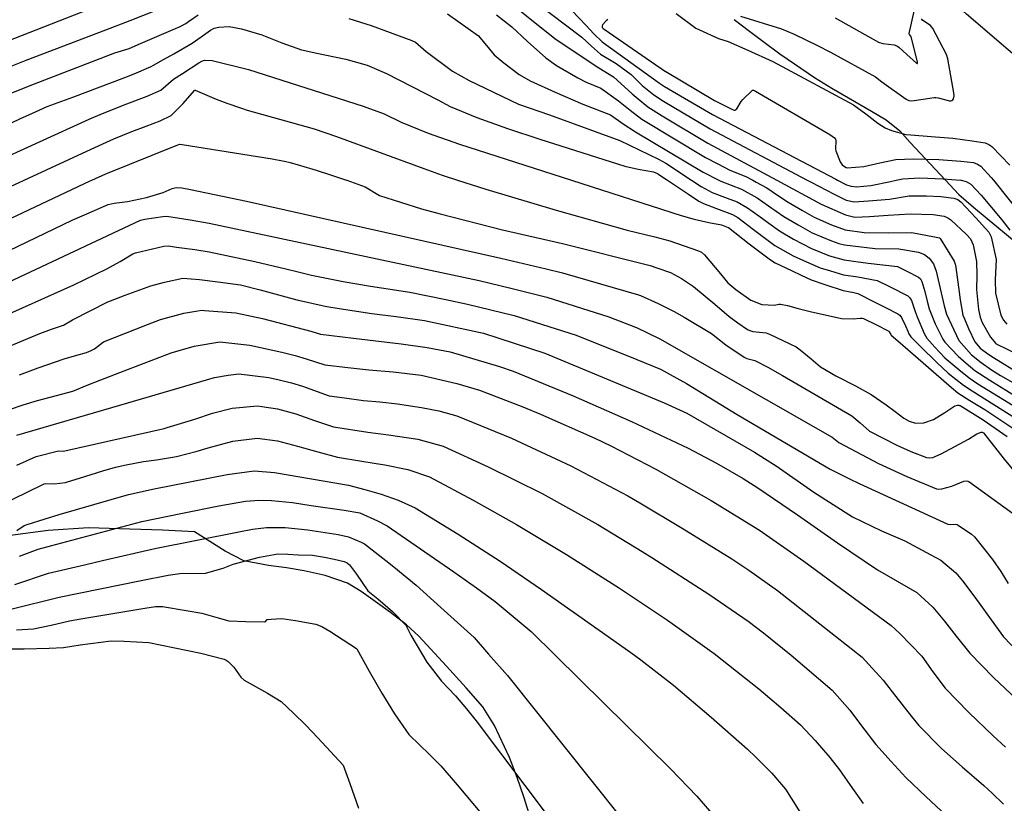
# Model space of a CAD drawing. Units: inches. Extents: x 1412034 to 1422050, y 603907 to 607892.
# Drawn here: x 1413956 to 1414153, y 604614 to 604770 of the extents above; entities that cross this region are included whole.
import ezdxf

# ---------------------------------------------------------------- set-up
doc = ezdxf.new("R2010")
doc.units = ezdxf.units.IN
doc.header["$LTSCALE"] = 20
doc.header["$MEASUREMENT"] = 0
for name, color, linetype in [('le-ctr-10', 8, 'Continuous'), ('le-ctr-2-2n2w', 8, 'Continuous'), ('le-ctr-2-3n2w', 8, 'Continuous'), ('le-pave-curb', 2, 'Continuous'), ('le-plant-tree', 8, 'Continuous')]:
    doc.layers.add(name, color=color, linetype=linetype)

msp = doc.modelspace()

# ---------------------------------------------------------------- linework, layer by layer
at = {"layer": 'le-ctr-10'}
for points in [[(1413975.49, 604763.41), (1413978.32, 604764.3), (1413980.61, 604765.26), (1413988.51, 604768.7), (1413989.6, 604769.26), (1413990.13, 604769.66), (1413992.12, 604771)], [(1414022.17, 604770.25), (1414026.61, 604768.87), (1414034.69, 604765.88), (1414035.45, 604765.55), (1414037.58, 604763.71), (1414042.8, 604759.77), (1414046.13, 604757.87), (1414056.03, 604753.19), (1414062.15, 604751.06), (1414076.24, 604745.94), (1414083.96, 604742.22), (1414085.41, 604741.39), (1414088.3, 604739.47), (1414090.36, 604738.09), (1414090.5, 604738)], [(1414066.71, 604771.81), (1414069.4, 604768.97), (1414071.05, 604767.21), (1414072.71, 604765.59), (1414084.14, 604757.37), (1414085.15, 604756.71), (1414094.67, 604751.1), (1414119.34, 604738.17), (1414119.67, 604738)], [(1413942.26, 604748.95), (1413945.28, 604750.76), (1413947.96, 604752.14), (1413951.63, 604753.99), (1413953.48, 604754.82), (1413958.6, 604756.88), (1413975.45, 604763.4), (1413975.49, 604763.41)], [(1414131.35, 604738), (1414132.69, 604738.29), (1414136.07, 604738.49), (1414140.65, 604738.29), (1414144.23, 604738.02), (1414144.31, 604738)], [(1413950.73, 604722.23), (1413966.95, 604729.99), (1413971.41, 604731.96), (1413973.22, 604732.75), (1413974.12, 604733.13), (1413975.3, 604733.43), (1413978.01, 604733.73), (1413981.75, 604734.54), (1413985.08, 604735.53), (1413986.91, 604736.32), (1413987.73, 604736.52), (1413988.82, 604736.47), (1413990.57, 604736.12), (1414001.76, 604733.83), (1414052.46, 604722.43), (1414061.51, 604720.32), (1414064.77, 604719.54), (1414079.91, 604715.12)], [(1414090.5, 604738), (1414092.42, 604736.73), (1414094.63, 604735.57), (1414097.66, 604734.43), (1414099.6, 604733.7), (1414101.69, 604732.51), (1414103.94, 604730.88), (1414105.91, 604729.42), (1414108.06, 604727.89), (1414110.88, 604726.21), (1414114.46, 604724.34), (1414118.05, 604722.92), (1414120.96, 604722.09), (1414123.29, 604721.75), (1414125.74, 604721.41), (1414131.62, 604720.78), (1414133.45, 604719.86), (1414135.78, 604718.63), (1414136.19, 604718.28), (1414136.5, 604717.76), (1414137.05, 604715.79), (1414137.55, 604713.84)], [(1414119.67, 604738), (1414121.43, 604737.09), (1414122.38, 604736.78), (1414123.47, 604736.66), (1414126.32, 604736.97), (1414130.21, 604737.75), (1414131.35, 604738)], [(1414144.31, 604738), (1414145.33, 604737.71), (1414146.23, 604737.22), (1414148.32, 604734.99), (1414152.46, 604730.09), (1414154, 604728.03)], [(1414079.91, 604715.12), (1414080.33, 604714.99), (1414083.89, 604713.4), (1414087.08, 604711.79), (1414089.03, 604710.69), (1414094.51, 604707.37), (1414097.36, 604705.16), (1414100.99, 604702.66), (1414101.52, 604702.44), (1414103.17, 604702), (1414105.76, 604700.7), (1414108.68, 604699)], [(1414137.55, 604713.84), (1414137.95, 604712.29), (1414139.15, 604709.33), (1414140.65, 604706.24), (1414141.06, 604705.66), (1414143.71, 604702.9), (1414145.31, 604701.49), (1414147.06, 604700), (1414150.04, 604698.07), (1414153.89, 604695.67), (1414155.72, 604694.57), (1414160.14, 604692.34), (1414162.67, 604691.07), (1414163.32, 604690.84), (1414164.87, 604690.57), (1414165.49, 604690.36)], [(1413951.67, 604691.32), (1413957.19, 604693.14), (1413960.06, 604694.03), (1413963.84, 604695.03), (1413967.09, 604695.89), (1413969.94, 604697.06), (1413972.64, 604698.17), (1413977.33, 604699.96), (1413986.7, 604703.53), (1413991.26, 604704.84), (1413996.42, 604705.73), (1414002.37, 604705.1), (1414008.8, 604703.66), (1414011.43, 604703.03), (1414013.64, 604702.34), (1414017.35, 604701.17), (1414021.96, 604700.62), (1414026.15, 604700.18), (1414031.02, 604699.75), (1414036.57, 604699.11), (1414043.68, 604697.42), (1414048.19, 604696.08), (1414056.86, 604692.75), (1414060.41, 604691.29), (1414071.23, 604686.52), (1414074.42, 604685), (1414083.37, 604680.31), (1414094.44, 604674.04), (1414099.44, 604671.02), (1414104.09, 604668.18), (1414112.95, 604661.97), (1414130.32, 604649.14), (1414132.1, 604647.53), (1414136.45, 604643), (1414138.63, 604639.88), (1414141.14, 604636.59), (1414145.86, 604631.76), (1414150.71, 604627.11), (1414153.17, 604624.82)], [(1414108.68, 604699), (1414122.47, 604690.99), (1414124.19, 604689.59), (1414126.01, 604687.93), (1414131.47, 604685.08), (1414134.24, 604683.86), (1414137.38, 604682.68), (1414138, 604682.6), (1414138.69, 604682.68), (1414140.35, 604683.37), (1414145.77, 604686.32), (1414147.46, 604687.37), (1414148.28, 604687.72), (1414148.4, 604687.74), (1414148.52, 604687.72), (1414148.76, 604687.56), (1414152.88, 604682.33), (1414154.47, 604680.41)], [(1413956.42, 604662.95), (1413960.15, 604664.35), (1413962.86, 604665.12), (1413980.85, 604669.89), (1413988.95, 604671.55), (1413996.18, 604673.02), (1414001.52, 604673.92), (1414003.38, 604674.1), (1414004.08, 604674.11), (1414006.69, 604674.06), (1414010.94, 604673.64), (1414014.64, 604673.1), (1414021.21, 604672.12), (1414024.32, 604671.59), (1414027.86, 604670.01), (1414029.8, 604669.04), (1414043.07, 604659.85), (1414047.64, 604656.62), (1414051.33, 604653.92), (1414058.52, 604647.89), (1414073.01, 604633.62), (1414086.33, 604620.51), (1414091.61, 604615.07), (1414095.34, 604610.69)]]:
    msp.add_lwpolyline(points, dxfattribs=at)
at = {"layer": 'le-ctr-2-2n2w'}
for points in [[(1413950.14, 604734.65), (1413957.39, 604738)], [(1413951.05, 604728.69), (1413970.52, 604737.85), (1413970.86, 604738)], [(1414021.68, 604738), (1414021.76, 604737.97), (1414025.42, 604736.65), (1414028.24, 604734.94), (1414036.63, 604732.28), (1414040.35, 604731.31), (1414052.82, 604728.11), (1414064.8, 604725.33), (1414082.24, 604721), (1414083.63, 604720.53)], [(1414043.86, 604738), (1414049.5, 604736.18), (1414063.53, 604732.03), (1414077.66, 604728.04), (1414083.2, 604726.68), (1414086.18, 604725.92), (1414091.91, 604723.91), (1414092.53, 604723.6), (1414093.12, 604723.11), (1414096.3, 604719.29), (1414097.78, 604717.51), (1414099.35, 604716.21), (1414102.36, 604714.04), (1414104.55, 604713.19), (1414107.08, 604713.04), (1414107.93, 604713.26), (1414108.27, 604713.27), (1414109.68, 604712.99), (1414111.79, 604712.4), (1414114.16, 604711.8), (1414120.47, 604710.41), (1414122.74, 604710.31), (1414124.19, 604710.49), (1414124.53, 604710.46), (1414124.81, 604710.38), (1414127.4, 604709.1), (1414129.77, 604707.92), (1414129.88, 604707.84), (1414129.97, 604707.73), (1414130.27, 604707.18), (1414130.38, 604707.06), (1414132.14, 604705.52)], [(1414066.58, 604738), (1414088.48, 604730.95), (1414091.05, 604730.19), (1414094, 604729.56), (1414096.51, 604729.07), (1414097.8, 604728.58), (1414097.87, 604728.54), (1414102.03, 604725.32), (1414104.15, 604723.69), (1414106.27, 604722.07), (1414107.19, 604721.53), (1414110.45, 604719.97), (1414112.41, 604719.05), (1414114.37, 604718.14), (1414117.12, 604717.15), (1414120.77, 604715.98), (1414122.9, 604715.61), (1414123.67, 604715.36), (1414126.97, 604713.72), (1414129.33, 604712.53), (1414131.68, 604711.32), (1414132.05, 604711.03), (1414132.38, 604710.62), (1414133.2, 604708.94), (1414133.66, 604707.86)], [(1414085.73, 604738), (1414089.91, 604735.2), (1414091.97, 604733.83), (1414092.88, 604733.35), (1414095.49, 604732.36), (1414098.7, 604731.14), (1414099.78, 604730.53), (1414102.9, 604728.16), (1414105.03, 604726.56), (1414107.17, 604724.99), (1414110.78, 604722.92), (1414112.88, 604721.97), (1414116.21, 604720.53), (1414118.22, 604719.88), (1414120.87, 604719.1), (1414123.69, 604718.69), (1414127.56, 604718.01), (1414130.12, 604716.73), (1414133.69, 604714.91), (1414134.08, 604714.52), (1414134.39, 604713.99), (1414135.12, 604711.79), (1414135.54, 604710.75)], [(1414095.99, 604738), (1414096.39, 604737.8), (1414100.49, 604736.22), (1414103.6, 604734.5), (1414105.88, 604732.9), (1414108.94, 604730.75), (1414111.77, 604729.07), (1414114.62, 604727.51), (1414118.46, 604725.88), (1414119.94, 604725.38), (1414121.06, 604725.07), (1414127.17, 604724.38), (1414131.87, 604724.27), (1414135.8, 604723.62), (1414137, 604723.15), (1414137.94, 604722.46), (1414138.8, 604721.3), (1414139.35, 604719.87), (1414140.3, 604715.49), (1414140.95, 604712.94)], [(1414102.75, 604738), (1414103.43, 604737.63), (1414105.51, 604736.49), (1414107.65, 604735.04), (1414109.82, 604733.6), (1414112.65, 604731.93), (1414114.97, 604730.64), (1414118.44, 604729.07), (1414121.15, 604728.09), (1414124.94, 604727.57), (1414129.75, 604727.51), (1414134.44, 604727.54), (1414139.01, 604726.71), (1414139.98, 604726.47), (1414140.09, 604726.42), (1414140.12, 604726.4), (1414140.14, 604726.38), (1414142.95, 604721.81), (1414143.2, 604721.07), (1414143.85, 604716.2), (1414144.14, 604714.14), (1414144.67, 604711.03), (1414144.98, 604710.31)], [(1414107.53, 604738), (1414116.39, 604733.24), (1414121.25, 604731.08), (1414123.13, 604730.65), (1414126.04, 604730.74), (1414129.73, 604731), (1414134.11, 604731.25), (1414138.72, 604731.12), (1414140.93, 604730.8), (1414141.66, 604730.51), (1414142.23, 604730.11), (1414145.41, 604727.19), (1414146.15, 604726.27), (1414146.71, 604725.08), (1414147.36, 604721.79), (1414147.47, 604719.03), (1414147.37, 604716.2), (1414147.79, 604712.16), (1414148.08, 604710.64), (1414148.52, 604709.62), (1414149.9, 604707.11)], [(1414113.62, 604738), (1414114.39, 604737.59), (1414119, 604735.2), (1414121.34, 604734.04), (1414123, 604733.68), (1414125.84, 604733.85), (1414130.04, 604734.24), (1414133.91, 604734.89), (1414137.37, 604734.88), (1414140.25, 604734.71), (1414142.83, 604734.44), (1414143.63, 604734.14), (1414144.25, 604733.7), (1414147.22, 604730.51), (1414149.82, 604727.62), (1414150.27, 604726.68), (1414151.33, 604722.18), (1414151.11, 604718.09), (1414151.17, 604715.43), (1414152.23, 604711.08), (1414152.76, 604710.06), (1414153.42, 604709.24)], [(1414150.78, 604738), (1414156.78, 604730.51)], [(1413954.26, 604717.67), (1413976.17, 604727.96), (1413980.56, 604730.02), (1413981.43, 604730.24), (1413985.03, 604730.74), (1413985.82, 604730.79), (1413990.47, 604730.1), (1413994.28, 604729.44), (1414042.84, 604719.12), (1414048.13, 604717.95), (1414054.48, 604716.43), (1414061.63, 604714.67), (1414074.03, 604710.75), (1414079.32, 604708.67), (1414079.53, 604708.57)], [(1413951.22, 604709.94), (1413967.29, 604717.11), (1413973.86, 604720.29), (1413976.54, 604721.79), (1413979.06, 604723.28), (1413979.58, 604723.51), (1413985.24, 604724.82), (1413986.2, 604724.88), (1413987.76, 604724.66), (1413991.42, 604724.14), (1413994.3, 604723.71), (1414003.42, 604721.8), (1414009.59, 604720.28), (1414011.78, 604719.75), (1414014.7, 604719.05), (1414020.99, 604717.77), (1414026.45, 604716.86), (1414028.66, 604716.5), (1414034.33, 604715.68), (1414041.53, 604714.2), (1414045.83, 604713.28), (1414055.16, 604710.99), (1414067.49, 604707.04), (1414079.61, 604702.19), (1414084.33, 604700.26), (1414089.5, 604697.41), (1414099.62, 604691.2), (1414118.17, 604680.34), (1414122.03, 604678.39), (1414123.96, 604677.46), (1414141.65, 604669.35), (1414142.11, 604669.27), (1414143.24, 604669.33), (1414143.5, 604669.28), (1414143.72, 604669.17), (1414146.39, 604667.34), (1414146.99, 604666.79), (1414150.58, 604662.3), (1414152.22, 604659.89), (1414153.72, 604657.5)], [(1414083.63, 604720.53), (1414086.31, 604719.6), (1414088.5, 604718.4), (1414090.88, 604716.77), (1414095.15, 604713.24), (1414098.03, 604710.8), (1414099.76, 604709.56), (1414101.66, 604708.23), (1414102.16, 604707.97), (1414102.78, 604707.8), (1414105.38, 604707.53), (1414106.1, 604707.29), (1414111.42, 604704.76), (1414112.2, 604704.12)], [(1413953.66, 604704.54), (1413960.5, 604707.37), (1413962.85, 604708.28), (1413965.23, 604709.03), (1413967.02, 604710.16), (1413974.07, 604713.75), (1413974.58, 604713.95), (1413977.52, 604715.05), (1413982.66, 604716.88), (1413985.37, 604717.67), (1413989, 604718.41), (1413992.38, 604718.17), (1413996.01, 604717.73), (1414000.51, 604717.08), (1414004.47, 604716.09), (1414011.77, 604714.15), (1414013.91, 604713.64), (1414015.63, 604713.24), (1414017.78, 604712.82), (1414020.25, 604712.42), (1414026.72, 604711.42), (1414031.58, 604710.81), (1414037.24, 604710), (1414049, 604707.49), (1414061.24, 604703.49), (1414085.06, 604693.55), (1414089.57, 604691.48), (1414103.09, 604683.69), (1414105.1, 604682.44), (1414107.43, 604680.96), (1414114.92, 604675.76), (1414122.64, 604670.79), (1414128.4, 604668), (1414133.06, 604666.04), (1414138.28, 604663.25), (1414140.28, 604662.17), (1414143.25, 604659.61), (1414144.59, 604658.05), (1414147.06, 604654.78), (1414151.17, 604649.04), (1414152.78, 604646.87), (1414161.51, 604637.71)], [(1414140.95, 604712.94), (1414141.36, 604711.29), (1414143.82, 604705.99), (1414146.35, 604703.16), (1414148.29, 604701.58), (1414150.38, 604700.13), (1414152.19, 604699), (1414157.91, 604695.74), (1414159.42, 604695.15), (1414162.69, 604694.4), (1414164.72, 604693.94), (1414167.33, 604693.19)], [(1413956.42, 604699.13), (1413960.15, 604700.58), (1413965.34, 604702.35), (1413967.88, 604703.08), (1413969.8, 604703.64), (1413970.77, 604704), (1413971.38, 604704.35), (1413973.17, 604705.76), (1413982.01, 604709.21), (1413984.59, 604710.17), (1413989.25, 604711.46), (1413992, 604711.93), (1413992.73, 604712.03), (1413993.37, 604712.01), (1413999.59, 604711.55), (1414004.9, 604710.39), (1414014.56, 604707.85), (1414016.52, 604707.29), (1414023.11, 604706.44), (1414032.62, 604705.34), (1414037.76, 604704.58), (1414040.22, 604704.17), (1414042.36, 604703.72), (1414052.23, 604700.79), (1414054.92, 604699.91), (1414066.92, 604694.98), (1414078.55, 604689.85), (1414089.85, 604684.54), (1414095.51, 604681.52), (1414100.8, 604678.47), (1414103.72, 604676.62), (1414111.65, 604671.23), (1414119.67, 604665.63), (1414127.61, 604660.2), (1414133.71, 604656.69), (1414135.5, 604655.72), (1414138.67, 604652.77), (1414140.99, 604649.98), (1414143.31, 604647.01), (1414146.06, 604643.58), (1414150.79, 604638.77), (1414159.91, 604630.11)], [(1414135.54, 604710.75), (1414136.9, 604707.41), (1414137.45, 604706.5), (1414139.08, 604704.7), (1414141.08, 604702.57), (1414143.85, 604700.21), (1414145.94, 604698.56), (1414147.63, 604697.34), (1414149.7, 604696.06), (1414154.72, 604693.03), (1414158.96, 604690.51), (1414163.85, 604687.85)], [(1414144.98, 604710.31), (1414145.78, 604708.43), (1414147.06, 604705.73), (1414148.09, 604704.49), (1414149.64, 604703.31), (1414150.79, 604702.59), (1414156.12, 604699.3), (1414157.48, 604698.77), (1414162.31, 604697.8), (1414164.57, 604697.48), (1414164.76, 604697.43)], [(1414079.53, 604708.57), (1414084.18, 604706.32), (1414105.4, 604694.23)], [(1414133.66, 604707.86), (1414133.87, 604707.36), (1414134.26, 604706.75), (1414136.23, 604704.78), (1414139.54, 604701.56), (1414141.74, 604699.47), (1414144.81, 604697.11), (1414146.53, 604695.93), (1414162.53, 604685.82)], [(1414149.9, 604707.11), (1414150.15, 604706.65), (1414151.24, 604705.4), (1414151.25, 604705.39), (1414151.28, 604705.37), (1414155.68, 604703.24), (1414155.97, 604703.15)], [(1414132.14, 604705.52), (1414142.36, 604696.59), (1414143.63, 604695.59), (1414146.04, 604694.03), (1414149.06, 604692.23), (1414154.04, 604688.92), (1414159.8, 604685.06), (1414161.18, 604683.76)], [(1414112.2, 604704.12), (1414114.38, 604702.32), (1414116.25, 604700.77), (1414119.28, 604698.96), (1414123.2, 604696.93), (1414126.39, 604695.25), (1414129.37, 604693.14), (1414131.12, 604691.82), (1414132.88, 604690.5), (1414133.95, 604689.89), (1414135.19, 604689.52), (1414136.88, 604689.56), (1414138.79, 604690.26), (1414141.03, 604691.62), (1414143.03, 604692.97), (1414143.6, 604693.12), (1414143.86, 604693.1), (1414143.98, 604693.06)], [(1413955.91, 604687.08), (1413976.43, 604693.09), (1413995.32, 604698.62), (1413998.05, 604699.06), (1414000.17, 604699.33), (1414006.17, 604698.61), (1414008.28, 604698.18), (1414010.74, 604697.56), (1414012.91, 604696.88), (1414018.21, 604694.95), (1414021.3, 604694.53), (1414025.07, 604694.05), (1414028.3, 604693.78), (1414031.89, 604693.39), (1414036.66, 604692.62), (1414040.09, 604691.96), (1414043.71, 604690.99), (1414054.62, 604686.53), (1414066.45, 604680.99), (1414077.79, 604674.98), (1414080.21, 604673.59), (1414088.67, 604668.53), (1414098.58, 604662.45), (1414101.97, 604660.16), (1414107.65, 604656.12), (1414116.11, 604649.46), (1414124.55, 604642.78), (1414126.59, 604640.61), (1414128.77, 604638.23), (1414130.58, 604635.89), (1414134.42, 604630.93), (1414135.9, 604629.14), (1414140.4, 604624.6), (1414144.54, 604620.89), (1414148.81, 604617.17), (1414150.57, 604615.6), (1414152.77, 604613.47)], [(1414105.4, 604694.23), (1414118.55, 604686.73), (1414119.94, 604685.65), (1414127.84, 604681.46), (1414133.47, 604678.85), (1414139.38, 604676.43), (1414139.88, 604676.36), (1414140.44, 604676.4), (1414142.42, 604676.91), (1414144.83, 604677.96), (1414145.38, 604678.01), (1414145.63, 604677.95), (1414145.85, 604677.84), (1414154.75, 604671.39)], [(1413955.88, 604681.14), (1413959.75, 604682.85), (1413964.25, 604683.98), (1413965.19, 604683.92), (1413965.51, 604683.96), (1413985.33, 604688.46), (1413985.93, 604688.61), (1413991.39, 604690.31), (1413994.94, 604691.49), (1413998.9, 604692.51), (1414003.9, 604692.94), (1414004.82, 604692.84), (1414007.9, 604692.36), (1414011.59, 604691.38), (1414015.33, 604690.01), (1414019.06, 604688.76), (1414025.93, 604687.73), (1414030.06, 604687.2), (1414035.92, 604686.3), (1414040.99, 604684.93), (1414049.97, 604680.82), (1414060.69, 604675.49), (1414071.81, 604669.27), (1414080.69, 604663.9), (1414082.58, 604662.71), (1414093.96, 604655.37), (1414101.79, 604649.98), (1414104.88, 604647.63), (1414110.41, 604643.19), (1414118.6, 604636.23), (1414122.12, 604632.19), (1414124.41, 604629.09), (1414127.3, 604625.4), (1414130.38, 604621.97), (1414133.27, 604618.76), (1414137.36, 604614.91), (1414141.28, 604611.28)], [(1414143.98, 604693.06), (1414144.11, 604693.02), (1414148.71, 604690.14), (1414153.52, 604686.85)], [(1413952.16, 604672.92), (1413961.09, 604677.28), (1413961.38, 604677.38), (1413961.72, 604677.43), (1413963.36, 604677.37), (1413965.62, 604677.68), (1413966.03, 604677.8), (1413968.41, 604678.51), (1413973.06, 604679.97), (1413975.59, 604680.7), (1413977.7, 604681.2), (1413981.17, 604681.82), (1413983.8, 604682.17), (1413987.75, 604682.86), (1413991.9, 604683.94), (1413994.08, 604684.59), (1413999, 604685.88), (1414003.85, 604686.51), (1414007.92, 604685.98), (1414011.93, 604684.91), (1414015.94, 604683.75), (1414019.88, 604682.73), (1414024.71, 604681.93), (1414027.2, 604681.55), (1414029.36, 604681.19), (1414033.93, 604680.28), (1414038.23, 604678.76), (1414046.96, 604674.11), (1414055.61, 604669.28), (1414065.58, 604663.31), (1414076.13, 604656.56), (1414082.73, 604652.17), (1414085.71, 604650.16), (1414095.02, 604643.51), (1414103.97, 604636.51), (1414108.35, 604632.73), (1414112.28, 604629.27), (1414115.2, 604626.17), (1414118.09, 604622.76), (1414120.02, 604620.3), (1414122.63, 604616.58), (1414124.73, 604613.57)], [(1413955.89, 604668.09), (1413957.4, 604669.05), (1413957.98, 604669.28), (1413961.35, 604670.35), (1413964.33, 604671.26), (1413978.22, 604675.29), (1413983.28, 604676.42), (1413997.87, 604679.26), (1414003.26, 604679.99), (1414007.34, 604679.65), (1414022.08, 604677.11), (1414025.31, 604676.28), (1414028.6, 604675.32), (1414031.98, 604674.14), (1414035.41, 604672.58), (1414043.95, 604667.37), (1414052.32, 604661.93), (1414060.61, 604656.29), (1414078.42, 604643.73), (1414080.42, 604642.27), (1414086.93, 604637.18), (1414094.41, 604630.84), (1414101.66, 604624.44), (1414103.36, 604622.85), (1414106.52, 604619.62), (1414109.27, 604616.48), (1414118.17, 604602.28)], [(1413955.52, 604657.32), (1413962.26, 604659.54), (1413969.38, 604661.24), (1413972.99, 604662.09), (1413983.47, 604664.49), (1414000.17, 604667.8), (1414002.9, 604668.32), (1414005.69, 604668.71), (1414009.45, 604668.68), (1414013.98, 604668.2), (1414020, 604667.26), (1414022.05, 604666.83), (1414024.6, 604665.76), (1414025.27, 604665.41), (1414029.51, 604662.1), (1414031.13, 604660.81), (1414035.58, 604657.18), (1414040.52, 604652.71), (1414047.14, 604646.7), (1414050.02, 604643.43), (1414053.77, 604639.12), (1414076.4, 604610.79)], [(1413954.74, 604652.39), (1413964.35, 604654.79), (1413980.69, 604658.07), (1413986.07, 604659.14), (1413988.46, 604659.52), (1413993.58, 604659.56), (1413997.07, 604660.54), (1413999.04, 604661.35), (1414004.31, 604662.73), (1414007.96, 604663.4), (1414010, 604663.33), (1414012.05, 604663.24), (1414014.93, 604663.13), (1414017.28, 604662.78), (1414019.25, 604662.38), (1414021.21, 604661.89), (1414021.83, 604661.6), (1414022.31, 604661.22), (1414023.68, 604659.34), (1414025.92, 604656.06), (1414027.92, 604654.41), (1414030.84, 604651.89), (1414033.54, 604649.19), (1414034.51, 604647.22), (1414037.74, 604641.83), (1414040.64, 604638.02), (1414043.44, 604635.09), (1414045.65, 604632.49), (1414047.58, 604630.11), (1414062.1, 604610.75)], [(1413955.84, 604648.23), (1413959.22, 604648.43), (1413962.77, 604649.21), (1413966.42, 604650.07), (1413968.71, 604650.48), (1413981.48, 604652.58), (1413983.58, 604652.92), (1413984.96, 604652.89), (1413989.72, 604652.09), (1413992.82, 604651.57), (1413996.06, 604650.66), (1413998.23, 604650.04), (1414001.63, 604649.89), (1414005.37, 604649.85), (1414005.45, 604649.88), (1414005.52, 604649.93), (1414005.77, 604650.27), (1414005.83, 604650.31), (1414005.9, 604650.33), (1414006.63, 604650.4), (1414008.76, 604650.51), (1414011.52, 604650.11), (1414015.55, 604649.4), (1414016.75, 604648.95), (1414018.33, 604647.99), (1414023.68, 604644.55), (1414023.75, 604644.46), (1414026.21, 604640.01), (1414028.76, 604635.64), (1414031.27, 604631.47), (1414034.13, 604627.34), (1414036.3, 604625.26), (1414038.11, 604623.48), (1414040.52, 604621.11), (1414043.76, 604617.34), (1414050.65, 604609.09)], [(1413949.75, 604644.44), (1413957.38, 604644.48), (1413962.38, 604644.61), (1413965.2, 604644.73), (1413968.53, 604645.29), (1413974.7, 604646.09), (1413977.35, 604645.99), (1413982.23, 604645.74), (1413992.62, 604643.62), (1413997.26, 604642.37), (1413997.68, 604642.2), (1413998.1, 604641.92), (1413999.23, 604640.81), (1414000.59, 604638.8), (1414001.28, 604638.19), (1414005.91, 604635.59), (1414008.67, 604633.98), (1414011.14, 604631.64), (1414013.56, 604629.21), (1414015.93, 604626.68), (1414021.01, 604621.25), (1414022.37, 604617.59), (1414024.1, 604612.67)]]:
    msp.add_lwpolyline(points, dxfattribs=at)
at = {"layer": 'le-ctr-2-3n2w'}
for points in [[(1413953.99, 604765.76), (1413983.57, 604777.36)], [(1413973.66, 604768.04), (1413978.49, 604769.89), (1413988.96, 604774.05)], [(1414059.38, 604773.54), (1414068.64, 604766.57), (1414070.57, 604764.75), (1414072.37, 604763.13), (1414075.5, 604761.3), (1414078.46, 604759.09), (1414080.68, 604756.89), (1414082.97, 604755.01), (1414084.91, 604753.77), (1414094.23, 604748.26), (1414113.62, 604738)], [(1414119.16, 604770.4), (1414127.79, 604765.57), (1414128.68, 604765.27), (1414130.95, 604765), (1414131.46, 604764.81), (1414131.88, 604764.53), (1414133.5, 604763.06), (1414135.39, 604761.35), (1414135.52, 604761.27), (1414135.54, 604761.26), (1414135.57, 604761.26), (1414135.58, 604761.27), (1414135.6, 604761.28), (1414135.62, 604761.33), (1414135.63, 604761.39), (1414135.6, 604761.61), (1414134.32, 604766.61), (1414134.25, 604766.76), (1414133.99, 604767.1), (1414133.96, 604767.19), (1414133.96, 604767.29), (1414135.03, 604771.98)], [(1414041.8, 604771.21), (1414048.02, 604766.82), (1414051.13, 604763), (1414053.05, 604761.43), (1414056.14, 604759.07), (1414058.3, 604757.86), (1414063.31, 604755.54), (1414068.83, 604753.14), (1414074.37, 604751.03), (1414076.91, 604749.22), (1414079.35, 604747.66), (1414092.87, 604739.62), (1414095.99, 604738)], [(1414051.62, 604771.01), (1414054.7, 604768.58), (1414057.81, 604765.66), (1414061.47, 604762.45), (1414063.59, 604760.92), (1414067.82, 604758.45), (1414069.53, 604757.54), (1414072.4, 604756.38), (1414075.97, 604753.85), (1414078.25, 604751.96), (1414080.59, 604750.17), (1414093.33, 604742.52), (1414095.76, 604741.25), (1414098.14, 604740.02), (1414101.38, 604738.74), (1414102.75, 604738)], [(1414056.51, 604771.67), (1414058.65, 604769.93), (1414063.54, 604766.1), (1414072, 604760.41), (1414074.95, 604758.65), (1414078.68, 604755.22), (1414081.8, 604752.63), (1414084.67, 604750.87), (1414093.78, 604745.39), (1414107.53, 604738)], [(1414073.8, 604770.08), (1414073.48, 604769.8), (1414072.77, 604768.98), (1414072.68, 604768.72), (1414072.68, 604768.6), (1414072.72, 604768.49), (1414072.86, 604768.3), (1414073.06, 604768.14), (1414085.3, 604759.72), (1414085.39, 604759.66), (1414095.11, 604753.93), (1414098.84, 604752.02), (1414099.03, 604751.97), (1414099.2, 604751.99), (1414099.37, 604752.08), (1414099.54, 604752.23), (1414100.43, 604753.72), (1414100.73, 604754.1), (1414102.62, 604755.93), (1414102.67, 604755.95), (1414102.73, 604755.97), (1414102.86, 604755.96), (1414103.25, 604755.76), (1414118.13, 604747.1), (1414119.04, 604746.46), (1414119.23, 604746.2), (1414119.31, 604745.85), (1414119.23, 604744.23), (1414119.31, 604743.89), (1414120.18, 604741.64), (1414120.58, 604741.08), (1414121.06, 604740.71), (1414121.37, 604740.52), (1414121.54, 604740.46), (1414121.56, 604740.46), (1414124.89, 604740.76), (1414128.1, 604741.44), (1414131.31, 604742.11), (1414134.71, 604742.25), (1414139.85, 604742.11), (1414144.24, 604741.81), (1414146.78, 604741.5), (1414147.59, 604741.21), (1414148.24, 604740.8), (1414150.33, 604738.56), (1414150.78, 604738)], [(1414087.45, 604771.28), (1414091.35, 604768.31), (1414095.88, 604766.31), (1414097.84, 604765.67), (1414101.74, 604763.96), (1414106.77, 604761.69), (1414122.83, 604753.06), (1414125.3, 604751.27), (1414127.7, 604749.38), (1414129.16, 604748.42), (1414130.41, 604747.9), (1414133.29, 604747.11), (1414134.25, 604747.03), (1414138.33, 604746.74), (1414142.67, 604746.36), (1414146.52, 604745.86), (1414149.08, 604745.45), (1414149.84, 604745.14), (1414150.43, 604744.7), (1414154.04, 604741.02)], [(1414100.29, 604770.71), (1414108.49, 604768.22), (1414111.01, 604767.16), (1414115.64, 604764.89), (1414118.24, 604763.52), (1414127.23, 604758.64), (1414128.51, 604757.65), (1414133.31, 604754.2), (1414133.9, 604753.93), (1414134.47, 604753.84), (1414136.73, 604754.14), (1414138.9, 604754.49), (1414139.27, 604754.5), (1414139.71, 604754.43), (1414141.98, 604753.81), (1414142.26, 604753.82), (1414142.48, 604753.9), (1414142.66, 604754.04), (1414142.78, 604754.25), (1414142.91, 604754.81), (1414142.86, 604755.45), (1414141.66, 604762.21), (1414141.42, 604763.11), (1414138.69, 604768.29), (1414138.49, 604768.57), (1414138.2, 604768.84), (1414136.67, 604769.88), (1414136.4, 604770.23)], [(1413940.38, 604753.72), (1413943.83, 604755.74), (1413945.21, 604756.5), (1413950.27, 604758.87), (1413954.44, 604760.64), (1413957.78, 604761.97), (1413973.66, 604768.04)], [(1413977.43, 604758.49), (1413979.32, 604759.21), (1413982.7, 604760.71), (1413983.19, 604760.96), (1413985.19, 604762.06), (1413987.21, 604763.21), (1413990.92, 604765.35), (1413992.66, 604766.58), (1413994.57, 604767.96), (1413995.27, 604768.31), (1413996.22, 604768.55), (1413998.26, 604768.64), (1414000.7, 604768.21), (1414004.79, 604766.98), (1414008.75, 604765.43), (1414012.73, 604764.03), (1414012.76, 604764.02), (1414015.4, 604763.43), (1414021.56, 604762.15), (1414025.79, 604760.98), (1414029.67, 604759.31), (1414039.89, 604754.06), (1414042.36, 604752.72), (1414047.68, 604750.49), (1414053.8, 604748.29), (1414060.23, 604746.19), (1414077.2, 604740.77), (1414079.85, 604740.2), (1414082.95, 604739.65), (1414083.72, 604739.33), (1414083.81, 604739.29), (1414085.73, 604738)], [(1413944.45, 604738), (1413945.85, 604738.93), (1413950.48, 604741.16), (1413970.33, 604750.17), (1413973, 604751.32), (1413977.88, 604753.23), (1413981.89, 604754.75), (1413984.64, 604755.97), (1413987.19, 604758.13), (1413988.95, 604759.32), (1413992.23, 604761.43), (1413992.79, 604761.76), (1413993.35, 604761.94), (1413994.9, 604761.89), (1414002.16, 604760.07), (1414024.99, 604752.75), (1414029.2, 604751.24), (1414032.59, 604749.56), (1414037.98, 604747.36), (1414044.22, 604745.2), (1414066.58, 604738)], [(1413944.17, 604744.12), (1413945.56, 604745.01), (1413956.67, 604750.31), (1413958.88, 604751.31), (1413961.98, 604752.7), (1413967.08, 604754.59), (1413977.43, 604758.49)], [(1413957.39, 604738), (1413970.74, 604744.17), (1413975.25, 604746.25), (1413978.88, 604747.72), (1413981.71, 604748.76), (1413984.52, 604749.87), (1413986.7, 604750.91), (1413989.12, 604753.28), (1413991.38, 604755.92), (1413991.43, 604755.96), (1413991.45, 604755.98), (1413991.46, 604755.98), (1413991.46, 604755.98), (1413995.69, 604754.18), (1413997.8, 604753.34), (1414000.75, 604752.34), (1414001.87, 604752), (1414010.69, 604749.49), (1414015.22, 604748.23), (1414019.71, 604746.74), (1414037.09, 604740.31), (1414040.8, 604738.99), (1414043.86, 604738)], [(1413970.86, 604738), (1413973.69, 604739.24), (1413987.68, 604744.94), (1413988.4, 604745.17), (1413988.88, 604745.12), (1414006.86, 604742.25), (1414008.91, 604741.86), (1414009.33, 604741.78), (1414010.42, 604741.53), (1414012.51, 604740.93), (1414015.63, 604739.98), (1414018.71, 604738.99), (1414021.68, 604738)]]:
    msp.add_lwpolyline(points, dxfattribs=at)
at = {"layer": 'le-pave-curb'}
msp.add_lwpolyline([(1414360, 604632.75), (1414350.6, 604637.07), (1414337.55, 604643.35), (1414323.5, 604650.47), (1414306.13, 604659.52), (1414285.6, 604670.76), (1414270.76, 604679.45), (1414257.35, 604687.51), (1414244.99, 604695.34), (1414229.55, 604705.61), (1414212.67, 604717.41), (1414191.46, 604732.96), (1414169.86, 604750.15), (1414145.36, 604771.13), (1414123.12, 604791.07), (1414101.38, 604812.03), (1414081.95, 604832.37), (1414063.1, 604853.55), (1414046.58, 604873.15), (1414027, 604897.83), (1414007.95, 604924.68)], dxfattribs=at)
at = {"layer": 'le-plant-tree'}
for points in [[(1414099.05, 604770.07), (1414102.09, 604767.75), (1414104.76, 604765.75), (1414108.11, 604763.22), (1414111.03, 604761.19), (1414115.05, 604758.52), (1414118.52, 604756.34), (1414121.82, 604754.42), (1414126.44, 604751.78), (1414129.33, 604750.07), (1414132.05, 604747.86), (1414134.15, 604745.53), (1414141.2, 604738), (1414143.87, 604735.15), (1414146.77, 604732.59), (1414158.03, 604723.29)], [(1414058.43, 604610.44), (1414057.09, 604614.94), (1414055.75, 604618.76), (1414054.2, 604622.78), (1414051.2, 604629.18), (1414048.88, 604632.91), (1414045.56, 604636.71), (1414041.61, 604640.99), (1414036.1, 604646.98), (1414033.68, 604649.25), (1414030.47, 604651.7), (1414027.42, 604653.92), (1414024.64, 604655.88), (1414021.87, 604657.56), (1414017.43, 604659.11), (1414013.24, 604660.01), (1414009.74, 604660.6), (1414006.13, 604661.09), (1414001.21, 604662.04), (1413997.5, 604663.93), (1413991.38, 604667.8), (1413984.97, 604668.14), (1413978.47, 604668.34), (1413970.23, 604668.61), (1413962.15, 604668.07), (1413954.12, 604666.99)]]:
    msp.add_lwpolyline(points, dxfattribs=at)

doc.saveas('drawing.dxf')
